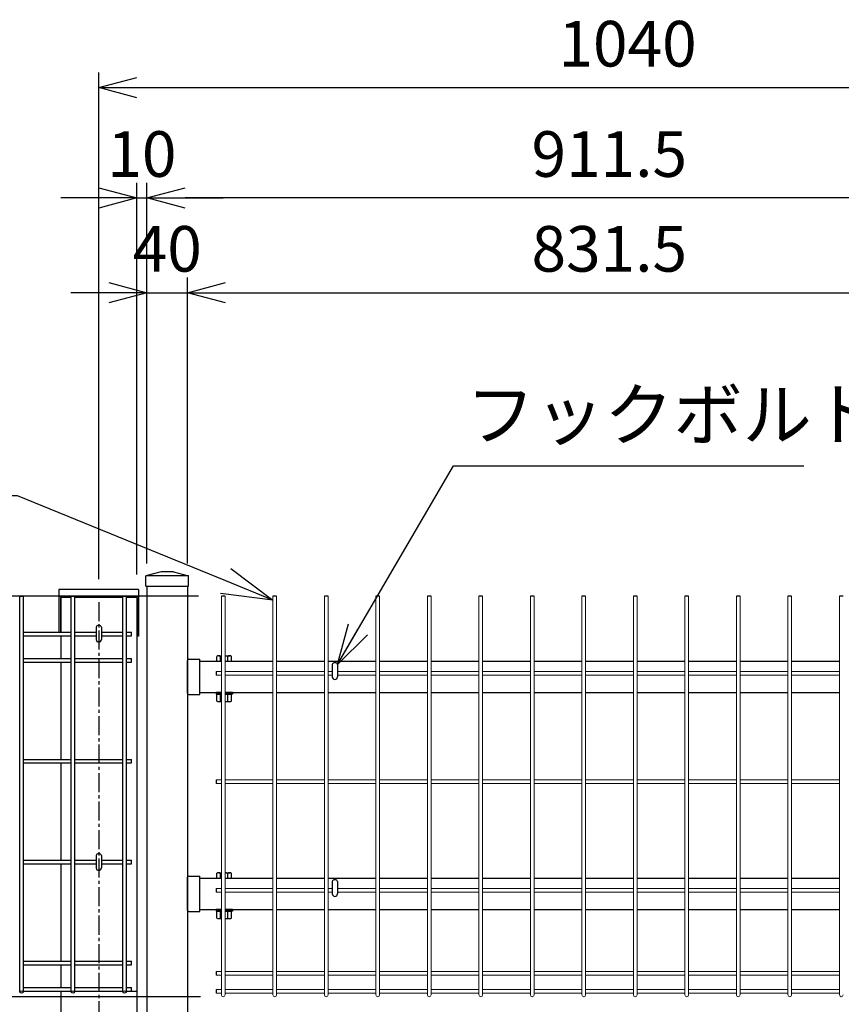
# Model space of a CAD drawing. Extents: x -39427 to -26827, y -106440 to -97530.
# Drawn here: x -38170 to -37361, y -100875 to -99904 of the extents above; entities that cross this region are included whole.
import ezdxf
from ezdxf import colors
from ezdxf.entities.mleader import LeaderData, LeaderLine
from ezdxf.math import Vec2, Vec3

# ---------------------------------------------------------------- set-up
doc = ezdxf.new("R2010")
doc.units = 0
doc.header["$LTSCALE"] = 50
doc.header["$PDMODE"] = 35
doc.linetypes.add('CENTER2', pattern=[1.125, 0.75, -0.125, 0.125, -0.125])
doc.layers.get('0').update_dxf_attribs({"linetype": 'CONTINUOUS'})
doc.layers.get('DEFPOINTS').update_dxf_attribs({"linetype": 'CONTINUOUS'})
for name, color, linetype in [('LAYER04', 7, 'CONTINUOUS'), ('LAYER12', 7, 'CONTINUOUS'), ('実線', 7, 'CONTINUOUS')]:
    doc.layers.add(name, color=color, linetype=linetype)
doc.styles.add('Romans', font='romans.shx', dxfattribs={"width": 0.85, "bigfont": 'extfont.shx'})
doc.styles.get("Standard").update_dxf_attribs({"font": 'romans.shx', "bigfont": 'bigfont.shx'})
doc.dimstyles.new('20', dxfattribs={"dimscale": 20, "dimtxt": 3, "dimasz": 2, "dimexe": 0.5, "dimexo": 0.5, "dimgap": 0.5, "dimtad": 1, "dimdec": 1, "dimdsep": 46, "dimtxsty": 'STANDARD', "dimblk": 'OPEN30', "dimcen": 0, "dimclrd": 2, "dimclre": 1, "dimclrt": 3, "dimadec": 1, "dimazin": 2, "dimtfac": 1, "dimtdec": 1, "dimtix": 1, "dimtmove": 2, "dimatfit": 3, "dimldrblk": 'OPEN30', "dimfxl": 1, "dimtolj": 1, "dimtzin": 0, "dimarcsym": 0})
doc.dimstyles.new('ISO15', dxfattribs={"dimscale": 15, "dimtxt": 3, "dimasz": 2.5, "dimexe": 1, "dimexo": 1.5, "dimgap": 1, "dimtad": 1, "dimdec": 1, "dimdsep": 46, "dimtxsty": 'Romans', "dimblk": 'OPEN30', "dimcen": 0, "dimclrd": 2, "dimclre": 1, "dimclrt": 3, "dimadec": 0, "dimazin": 2, "dimtfac": 1, "dimtdec": 1, "dimtix": 1, "dimtmove": 2, "dimatfit": 3, "dimldrblk": 'OPEN30', "dimfxl": 1, "dimarcsym": 0})

# ---------------------------------------------------------------- blocks, each defined once
blk = doc.blocks.new('_Open30')
at = {"color": 0, "linetype": 'ByBlock', "lineweight": -2}
for p, q in [((-1, 0.268), (0, 0)), ((0, 0), (-1, -0.268)), ((0, 0), (-1, 0))]:
    blk.add_line(p, q, dxfattribs=at)
blk = doc.blocks.new('*D5')
at = {"color": 2, "lineweight": -2, "ltscale": 0.5, "transparency": 16777216}
for p, q in [((-38571.72, -100830.32), (-38571.72, -100792.82)), ((-38571.72, -100897.82), (-38571.72, -100867.82)), ((-38571.72, -100935.32), (-38571.72, -100972.82))]:
    blk.add_line(p, q, dxfattribs=at)
at = {"color": 1, "lineweight": -2, "ltscale": 0.5, "transparency": 16777216}
for p, q in [((-37992.26, -100867.82), (-38586.72, -100867.82)), ((-37992.26, -100897.82), (-38586.72, -100897.82))]:
    blk.add_line(p, q, dxfattribs=at)
at = {"layer": 'DEFPOINTS', "color": 0, "ltscale": 0.5, "transparency": 16777216}
for p in [(-38571.72, -100867.82), (-37969.76, -100867.82), (-37969.76, -100897.82)]:
    blk.add_point(p, dxfattribs=at)
at = {"color": 2, "lineweight": -2, "ltscale": 0.5, "transparency": 16777216, "xscale": 37.5, "yscale": 37.5, "zscale": 37.5}
for p, rotation in [((-38571.72, -100867.82), 270), ((-38571.72, -100897.82), 90)]:
    blk.add_blockref('_Open30', p, dxfattribs=dict(at, rotation=rotation))
at = {"color": 3, "ltscale": 0.5, "transparency": 16777216, "insert": (-38609.22, -100882.82), "char_height": 45, "attachment_point": 5, "rotation": 90, "style": 'Romans'}
blk.add_mtext('30', dxfattribs=at)
blk = doc.blocks.new('*D6')
at = {"color": 1, "lineweight": -2, "ltscale": 0.5, "transparency": 16777216}
for p, q in [((-37994.06, -100472.82), (-38586.72, -100472.82)), ((-37992.26, -100867.82), (-38586.72, -100867.82))]:
    blk.add_line(p, q, dxfattribs=at)
at = {"color": 2, "lineweight": -2, "ltscale": 0.5, "transparency": 16777216}
blk.add_line((-38571.72, -100830.32), (-38571.72, -100510.32), dxfattribs=at)
at = {"layer": 'DEFPOINTS', "color": 0, "ltscale": 0.5, "transparency": 16777216}
for p in [(-38571.72, -100472.82), (-37971.56, -100472.82), (-37969.76, -100867.82)]:
    blk.add_point(p, dxfattribs=at)
at = {"color": 2, "lineweight": -2, "ltscale": 0.5, "transparency": 16777216, "xscale": 37.5, "yscale": 37.5, "zscale": 37.5}
for p, rotation in [((-38571.72, -100472.82), 90), ((-38571.72, -100867.82), 270)]:
    blk.add_blockref('_Open30', p, dxfattribs=dict(at, rotation=rotation))
at = {"color": 3, "ltscale": 0.5, "transparency": 16777216, "insert": (-38609.22, -100670.32), "char_height": 45, "attachment_point": 5, "rotation": 90, "style": 'Romans'}
blk.add_mtext('395', dxfattribs=at)
blk = doc.blocks.new('*D7')
at = {"color": 1, "lineweight": -2, "ltscale": 0.5, "transparency": 16777216}
for p, q in [((-37994.06, -100472.82), (-38832.96, -100472.82)), ((-38364.98, -102897.82), (-38832.96, -102897.82))]:
    blk.add_line(p, q, dxfattribs=at)
at = {"color": 2, "lineweight": -2, "ltscale": 0.5, "transparency": 16777216}
blk.add_line((-38817.96, -102860.32), (-38817.96, -100510.32), dxfattribs=at)
at = {"layer": 'DEFPOINTS', "color": 0, "ltscale": 0.5, "transparency": 16777216}
for p in [(-38817.96, -100472.82), (-37971.56, -100472.82), (-38342.48, -102897.82)]:
    blk.add_point(p, dxfattribs=at)
at = {"color": 2, "lineweight": -2, "ltscale": 0.5, "transparency": 16777216, "xscale": 37.5, "yscale": 37.5, "zscale": 37.5}
for p, rotation in [((-38817.96, -100472.82), 90), ((-38817.96, -102897.82), 270)]:
    blk.add_blockref('_Open30', p, dxfattribs=dict(at, rotation=rotation))
at = {"color": 3, "ltscale": 0.5, "transparency": 16777216, "insert": (-38855.46, -101685.32), "char_height": 45, "attachment_point": 5, "rotation": 90, "style": 'Romans'}
blk.add_mtext('2425', dxfattribs=at)
blk = doc.blocks.new('*D8')
at = {"color": 1, "lineweight": -2, "ltscale": 0.5, "transparency": 16777216}
for p, q in [((-37994.06, -100472.82), (-38717.91, -100472.82)), ((-37992.17, -102867.82), (-38717.91, -102867.82))]:
    blk.add_line(p, q, dxfattribs=at)
at = {"color": 2, "lineweight": -2, "ltscale": 0.5, "transparency": 16777216}
blk.add_line((-38702.91, -100510.32), (-38702.91, -102830.32), dxfattribs=at)
at = {"layer": 'DEFPOINTS', "color": 0, "ltscale": 0.5, "transparency": 16777216}
for p in [(-37971.56, -100472.82), (-38702.91, -102867.82), (-37969.67, -102867.82)]:
    blk.add_point(p, dxfattribs=at)
at = {"color": 2, "lineweight": -2, "ltscale": 0.5, "transparency": 16777216, "xscale": 37.5, "yscale": 37.5, "zscale": 37.5}
for p, rotation in [((-38702.91, -100472.82), 90), ((-38702.91, -102867.82), 270)]:
    blk.add_blockref('_Open30', p, dxfattribs=dict(at, rotation=rotation))
at = {"color": 3, "ltscale": 0.5, "transparency": 16777216, "insert": (-38740.41, -101670.32), "char_height": 45, "attachment_point": 5, "rotation": 90, "style": 'Romans'}
blk.add_mtext('2395', dxfattribs=at)
blk = doc.blocks.new('*D26')
at = {"color": 1, "lineweight": -2, "ltscale": 0.5, "transparency": 16777216}
for p, q in [((-38044.98, -100440.37), (-38044.98, -100064.98)), ((-37133.48, -100440.37), (-37133.48, -100064.98))]:
    blk.add_line(p, q, dxfattribs=at)
at = {"color": 2, "lineweight": -2, "ltscale": 0.5, "transparency": 16777216}
blk.add_line((-37170.98, -100079.98), (-38007.48, -100079.98), dxfattribs=at)
at = {"layer": 'DEFPOINTS', "color": 0, "ltscale": 0.5, "transparency": 16777216}
for p in [(-38044.98, -100079.98), (-38044.98, -100462.87), (-37133.48, -100462.87)]:
    blk.add_point(p, dxfattribs=at)
at = {"color": 2, "lineweight": -2, "ltscale": 0.5, "transparency": 16777216, "xscale": 37.5, "yscale": 37.5, "zscale": 37.5, "rotation": 180}
blk.add_blockref('_Open30', (-38044.98, -100079.98), dxfattribs=at)
at = {"color": 2, "lineweight": -2, "ltscale": 0.5, "transparency": 16777216, "xscale": 37.5, "yscale": 37.5, "zscale": 37.5}
blk.add_blockref('_Open30', (-37133.48, -100079.98), dxfattribs=at)
at = {"color": 3, "ltscale": 0.5, "transparency": 16777216, "insert": (-37589.23, -100042.48), "char_height": 45, "attachment_point": 5, "style": 'Romans'}
blk.add_mtext('911.5', dxfattribs=at)
blk = doc.blocks.new('*D29')
at = {"color": 1, "lineweight": -2, "ltscale": 0.5, "transparency": 16777216}
for p, q in [((-38092.48, -100456.01), (-38092.48, -99956.17)), ((-37049.98, -100456.01), (-37049.98, -99956.17))]:
    blk.add_line(p, q, dxfattribs=at)
at = {"color": 2, "lineweight": -2, "ltscale": 0.5, "transparency": 16777216}
blk.add_line((-38054.98, -99971.17), (-37087.48, -99971.17), dxfattribs=at)
at = {"layer": 'DEFPOINTS', "color": 0, "ltscale": 0.5, "transparency": 16777216}
for p in [(-37049.98, -99971.17), (-38092.48, -100478.51), (-37049.98, -100478.51)]:
    blk.add_point(p, dxfattribs=at)
at = {"color": 2, "lineweight": -2, "ltscale": 0.5, "transparency": 16777216, "xscale": 37.5, "yscale": 37.5, "zscale": 37.5, "rotation": 180}
blk.add_blockref('_Open30', (-38092.48, -99971.17), dxfattribs=at)
at = {"color": 2, "lineweight": -2, "ltscale": 0.5, "transparency": 16777216, "xscale": 37.5, "yscale": 37.5, "zscale": 37.5}
blk.add_blockref('_Open30', (-37049.98, -99971.17), dxfattribs=at)
at = {"color": 3, "ltscale": 0.5, "transparency": 16777216, "insert": (-37571.23, -99933.67), "char_height": 45, "attachment_point": 5, "style": 'Romans'}
blk.add_mtext('1040', dxfattribs=at)
blk = doc.blocks.new('*D30')
at = {"color": 1, "lineweight": -2, "ltscale": 0.5, "transparency": 16777216}
for p, q in [((-38054.98, -100451.41), (-38054.98, -100064.98)), ((-38044.98, -100440.37), (-38044.98, -100064.98))]:
    blk.add_line(p, q, dxfattribs=at)
at = {"color": 2, "lineweight": -2, "ltscale": 0.5, "transparency": 16777216}
for p, q in [((-38092.48, -100079.98), (-38129.98, -100079.98)), ((-38054.98, -100079.98), (-38044.98, -100079.98)), ((-38007.48, -100079.98), (-37969.98, -100079.98))]:
    blk.add_line(p, q, dxfattribs=at)
at = {"layer": 'DEFPOINTS', "color": 0, "ltscale": 0.5, "transparency": 16777216}
for p in [(-38044.98, -100079.98), (-38044.98, -100462.87), (-38054.98, -100473.91)]:
    blk.add_point(p, dxfattribs=at)
at = {"color": 2, "lineweight": -2, "ltscale": 0.5, "transparency": 16777216, "xscale": 37.5, "yscale": 37.5, "zscale": 37.5}
blk.add_blockref('_Open30', (-38054.98, -100079.98), dxfattribs=at)
at = {"color": 2, "lineweight": -2, "ltscale": 0.5, "transparency": 16777216, "xscale": 37.5, "yscale": 37.5, "zscale": 37.5, "rotation": 180}
blk.add_blockref('_Open30', (-38044.98, -100079.98), dxfattribs=at)
at = {"color": 3, "ltscale": 0.5, "transparency": 16777216, "insert": (-38049.98, -100042.48), "char_height": 45, "attachment_point": 5, "style": 'Romans'}
blk.add_mtext('10', dxfattribs=at)
blk = doc.blocks.new('*D113')
at = {"color": 1, "lineweight": -2, "ltscale": 0.5, "transparency": 16777216}
for p, q in [((-38044.98, -100440.37), (-38044.98, -100158.48)), ((-38004.98, -100440.37), (-38004.98, -100158.48))]:
    blk.add_line(p, q, dxfattribs=at)
at = {"color": 2, "lineweight": -2, "ltscale": 0.5, "transparency": 16777216}
for p, q in [((-38082.48, -100173.48), (-38119.98, -100173.48)), ((-38044.98, -100173.48), (-38004.98, -100173.48)), ((-37967.48, -100173.48), (-37929.98, -100173.48))]:
    blk.add_line(p, q, dxfattribs=at)
at = {"layer": 'DEFPOINTS', "color": 0, "ltscale": 0.5, "transparency": 16777216}
for p in [(-38004.98, -100173.48), (-38044.98, -100462.87), (-38004.98, -100462.87)]:
    blk.add_point(p, dxfattribs=at)
at = {"color": 2, "lineweight": -2, "ltscale": 0.5, "transparency": 16777216, "xscale": 37.5, "yscale": 37.5, "zscale": 37.5}
blk.add_blockref('_Open30', (-38044.98, -100173.48), dxfattribs=at)
at = {"color": 2, "lineweight": -2, "ltscale": 0.5, "transparency": 16777216, "xscale": 37.5, "yscale": 37.5, "zscale": 37.5, "rotation": 180}
blk.add_blockref('_Open30', (-38004.98, -100173.48), dxfattribs=at)
at = {"color": 3, "ltscale": 0.5, "transparency": 16777216, "insert": (-38024.98, -100135.98), "char_height": 45, "attachment_point": 5, "style": 'Romans'}
blk.add_mtext('40', dxfattribs=at)
blk = doc.blocks.new('*D114')
at = {"color": 1, "lineweight": -2, "ltscale": 0.5, "transparency": 16777216}
for p, q in [((-38004.98, -100440.37), (-38004.98, -100158.48)), ((-37173.48, -100440.37), (-37173.48, -100158.48))]:
    blk.add_line(p, q, dxfattribs=at)
at = {"color": 2, "lineweight": -2, "ltscale": 0.5, "transparency": 16777216}
blk.add_line((-37967.48, -100173.48), (-37210.98, -100173.48), dxfattribs=at)
at = {"layer": 'DEFPOINTS', "color": 0, "ltscale": 0.5, "transparency": 16777216}
for p in [(-37173.48, -100173.48), (-38004.98, -100462.87), (-37173.48, -100462.87)]:
    blk.add_point(p, dxfattribs=at)
at = {"color": 2, "lineweight": -2, "ltscale": 0.5, "transparency": 16777216, "xscale": 37.5, "yscale": 37.5, "zscale": 37.5, "rotation": 180}
blk.add_blockref('_Open30', (-38004.98, -100173.48), dxfattribs=at)
at = {"color": 2, "lineweight": -2, "ltscale": 0.5, "transparency": 16777216, "xscale": 37.5, "yscale": 37.5, "zscale": 37.5}
blk.add_blockref('_Open30', (-37173.48, -100173.48), dxfattribs=at)
at = {"color": 3, "ltscale": 0.5, "transparency": 16777216, "insert": (-37589.23, -100135.98), "char_height": 45, "attachment_point": 5, "style": 'Romans'}
blk.add_mtext('831.5', dxfattribs=at)

msp = doc.modelspace()

# ---------------------------------------------------------------- linework, layer by layer
at = {"ltscale": 0.5}
for p, q in [((-38131.78, -100466.18), (-38131.78, -100508.13)), ((-38053.18, -100466.18), (-38131.78, -100466.18)), ((-38053.18, -100466.18), (-38053.18, -100512.36)), ((-38119.49, -100473.11), (-38131.78, -100473.11)), ((-38130.18, -100473.91), (-38130.18, -100508.13)), ((-38119.66, -100473.91), (-38130.18, -100473.91)), ((-38129.98, -100473.91), (-38129.98, -100508.13)), ((-38068.72, -100473.11), (-38116.23, -100473.11)), ((-38068.89, -100473.91), (-38116.06, -100473.91)), ((-38053.18, -100473.11), (-38065.46, -100473.11)), ((-38054.78, -100473.91), (-38065.29, -100473.91)), ((-38054.98, -100473.91), (-38054.98, -101564.82)), ((-38054.78, -100473.91), (-38054.78, -100511.56)), ((-38095.08, -100503.27), (-38095.08, -100515.55)), ((-38089.88, -100503.27), (-38089.88, -100515.55)), ((-38129.98, -100511.73), (-38129.98, -100534.11)), ((-38054.78, -100511.56), (-38054.98, -100511.56)), ((-38053.18, -100512.36), (-38054.98, -100512.36)), ((-38129.98, -100537.71), (-38129.98, -100633.7)), ((-37992.98, -100536.82), (-37971.56, -100536.82)), ((-37967.96, -100536.82), (-37920.79, -100536.82)), ((-37917.19, -100536.82), (-37870.02, -100536.82)), ((-37866.42, -100536.82), (-37819.25, -100536.82)), ((-37862.34, -100540.04), (-37862.34, -100552.32)), ((-37857.14, -100540.04), (-37857.14, -100552.32)), ((-37815.65, -100536.82), (-37768.48, -100536.82)), ((-37764.88, -100536.82), (-37717.71, -100536.82)), ((-37714.11, -100536.82), (-37666.94, -100536.82)), ((-37663.34, -100536.82), (-37616.18, -100536.82)), ((-37612.58, -100536.82), (-37565.41, -100536.82)), ((-37561.81, -100536.82), (-37514.64, -100536.82)), ((-37511.04, -100536.82), (-37463.87, -100536.82)), ((-37460.27, -100536.82), (-37413.1, -100536.82)), ((-37409.5, -100536.82), (-37362.33, -100536.82)), ((-37992.98, -100567.82), (-37971.56, -100567.82)), ((-37967.96, -100567.82), (-37920.79, -100567.82)), ((-37917.19, -100567.82), (-37870.02, -100567.82)), ((-37866.42, -100567.82), (-37819.25, -100567.82)), ((-37815.65, -100567.82), (-37768.48, -100567.82)), ((-37764.88, -100567.82), (-37717.71, -100567.82)), ((-37714.11, -100567.82), (-37666.94, -100567.82)), ((-37663.34, -100567.82), (-37616.18, -100567.82)), ((-37612.58, -100567.82), (-37565.41, -100567.82)), ((-37561.81, -100567.82), (-37514.64, -100567.82)), ((-37511.04, -100567.82), (-37463.87, -100567.82)), ((-37460.27, -100567.82), (-37413.1, -100567.82)), ((-37409.5, -100567.82), (-37362.33, -100567.82)), ((-38129.98, -100637.3), (-38129.98, -100733.29)), ((-38095.08, -100728.4), (-38095.08, -100740.68)), ((-38089.88, -100728.4), (-38089.88, -100740.68)), ((-38129.98, -100736.89), (-38129.98, -100832.89)), ((-37992.98, -100750.82), (-37971.56, -100750.82)), ((-37967.96, -100750.82), (-37920.79, -100750.82)), ((-37917.19, -100750.82), (-37870.02, -100750.82)), ((-37866.42, -100750.82), (-37819.25, -100750.82)), ((-37862.34, -100754.04), (-37862.34, -100766.32)), ((-37857.14, -100754.04), (-37857.14, -100766.32)), ((-37815.65, -100750.82), (-37768.48, -100750.82)), ((-37764.88, -100750.82), (-37717.71, -100750.82)), ((-37714.11, -100750.82), (-37666.94, -100750.82)), ((-37663.34, -100750.82), (-37616.18, -100750.82)), ((-37612.58, -100750.82), (-37565.41, -100750.82)), ((-37561.81, -100750.82), (-37514.64, -100750.82)), ((-37511.04, -100750.82), (-37463.87, -100750.82)), ((-37460.27, -100750.82), (-37413.1, -100750.82)), ((-37409.5, -100750.82), (-37362.33, -100750.82)), ((-37992.98, -100781.82), (-37971.56, -100781.82)), ((-37967.96, -100781.82), (-37920.79, -100781.82)), ((-37917.19, -100781.82), (-37870.02, -100781.82)), ((-37866.42, -100781.82), (-37819.25, -100781.82)), ((-37815.65, -100781.82), (-37768.48, -100781.82)), ((-37764.88, -100781.82), (-37717.71, -100781.82)), ((-37714.11, -100781.82), (-37666.94, -100781.82)), ((-37663.34, -100781.82), (-37616.18, -100781.82)), ((-37612.58, -100781.82), (-37565.41, -100781.82)), ((-37561.81, -100781.82), (-37514.64, -100781.82)), ((-37511.04, -100781.82), (-37463.87, -100781.82)), ((-37460.27, -100781.82), (-37413.1, -100781.82)), ((-37409.5, -100781.82), (-37362.33, -100781.82)), ((-38129.98, -100836.49), (-38129.98, -100858.87)), ((-38129.98, -100862.47), (-38129.98, -100886.42)), ((-38119.5, -100862.82), (-38129.98, -100862.82)), ((-38068.73, -100862.82), (-38116.23, -100862.82)), ((-38054.98, -100862.82), (-38065.46, -100862.82))]:
    msp.add_line(p, q, dxfattribs=at)
at = {"color": 4, "ltscale": 0.5}
for p, q in [((-38170.43, -100863.2), (-38170.43, -100473.49)), ((-38166.83, -100863.2), (-38166.83, -100473.49)), ((-38119.66, -100863.2), (-38119.66, -100473.49)), ((-38116.06, -100863.2), (-38116.06, -100473.49)), ((-38068.89, -100863.2), (-38068.89, -100473.49)), ((-38065.29, -100863.2), (-38065.29, -100473.49)), ((-37967.96, -100472.82), (-37971.56, -100472.82)), ((-37917.19, -100472.82), (-37920.79, -100472.82)), ((-37866.42, -100472.82), (-37870.02, -100472.82)), ((-37815.65, -100472.82), (-37819.25, -100472.82)), ((-37764.88, -100472.82), (-37768.48, -100472.82)), ((-37714.11, -100472.82), (-37717.71, -100472.82)), ((-37663.34, -100472.82), (-37666.94, -100472.82)), ((-37612.58, -100472.82), (-37616.18, -100472.82)), ((-37561.81, -100472.82), (-37565.41, -100472.82)), ((-37511.04, -100472.82), (-37514.64, -100472.82)), ((-37460.27, -100472.82), (-37463.87, -100472.82)), ((-37409.5, -100472.82), (-37413.1, -100472.82)), ((-37358.73, -100472.82), (-37362.33, -100472.82)), ((-38166.83, -100508.13), (-38119.66, -100508.13)), ((-38166.83, -100511.73), (-38119.66, -100511.73)), ((-38116.06, -100508.13), (-38095.08, -100508.13)), ((-38116.06, -100511.73), (-38095.08, -100511.73)), ((-38089.88, -100508.13), (-38068.89, -100508.13)), ((-38089.88, -100511.73), (-38068.89, -100511.73)), ((-38065.29, -100508.13), (-38060.08, -100508.13)), ((-38065.29, -100511.73), (-38060.08, -100511.73)), ((-38060.08, -100511.73), (-38060.08, -100508.13)), ((-38166.83, -100534.11), (-38119.66, -100534.11)), ((-38116.06, -100534.11), (-38068.89, -100534.11)), ((-38065.29, -100534.11), (-38060.08, -100534.11)), ((-38060.08, -100537.71), (-38060.08, -100534.11)), ((-38166.83, -100537.71), (-38119.66, -100537.71)), ((-38116.06, -100537.71), (-38068.89, -100537.71)), ((-38065.29, -100537.71), (-38060.08, -100537.71)), ((-37976.76, -100547.02), (-37976.76, -100550.62)), ((-38166.83, -100633.7), (-38119.66, -100633.7)), ((-38116.06, -100633.7), (-38068.89, -100633.7)), ((-38065.29, -100633.7), (-38060.08, -100633.7)), ((-38060.08, -100637.3), (-38060.08, -100633.7)), ((-38166.83, -100637.3), (-38119.66, -100637.3)), ((-38116.06, -100637.3), (-38068.89, -100637.3)), ((-38065.29, -100637.3), (-38060.08, -100637.3)), ((-37976.76, -100654.02), (-37976.76, -100657.62)), ((-38166.83, -100733.29), (-38119.66, -100733.29)), ((-38166.83, -100736.89), (-38119.66, -100736.89)), ((-38116.06, -100733.29), (-38095.08, -100733.29)), ((-38116.06, -100736.89), (-38095.08, -100736.89)), ((-38089.88, -100733.29), (-38068.89, -100733.29)), ((-38089.88, -100736.89), (-38068.89, -100736.89)), ((-38065.29, -100733.29), (-38060.08, -100733.29)), ((-38065.29, -100736.89), (-38060.08, -100736.89)), ((-38060.08, -100736.89), (-38060.08, -100733.29)), ((-37976.76, -100761.02), (-37976.76, -100764.62)), ((-38166.83, -100832.89), (-38119.66, -100832.89)), ((-38166.83, -100836.49), (-38119.66, -100836.49)), ((-38116.06, -100832.89), (-38068.89, -100832.89)), ((-38116.06, -100836.49), (-38068.89, -100836.49)), ((-38065.29, -100832.89), (-38060.08, -100832.89)), ((-38065.29, -100836.49), (-38060.08, -100836.49)), ((-38060.08, -100836.49), (-38060.08, -100832.89)), ((-37976.76, -100842.99), (-37976.76, -100846.59)), ((-38166.83, -100858.87), (-38119.66, -100858.87)), ((-38166.83, -100862.47), (-38119.66, -100862.47)), ((-38116.06, -100858.87), (-38068.89, -100858.87)), ((-38116.06, -100862.47), (-38068.89, -100862.47)), ((-38065.29, -100858.87), (-38060.08, -100858.87)), ((-38065.29, -100862.47), (-38060.08, -100862.47)), ((-38060.08, -100862.47), (-38060.08, -100858.87)), ((-37976.76, -100860.62), (-37976.76, -100864.22))]:
    msp.add_line(p, q, dxfattribs=at)
at = {"color": 4, "lineweight": 15, "ltscale": 0.5}
for p, q in [((-37971.56, -100472.82), (-37971.56, -100866.02)), ((-37967.96, -100472.82), (-37967.96, -100866.02)), ((-37920.79, -100472.82), (-37920.79, -100866.02)), ((-37917.19, -100472.82), (-37917.19, -100866.02)), ((-37870.02, -100472.82), (-37870.02, -100866.02)), ((-37866.42, -100472.82), (-37866.42, -100866.02)), ((-37819.25, -100472.82), (-37819.25, -100866.02)), ((-37815.65, -100472.82), (-37815.65, -100866.02)), ((-37768.48, -100472.82), (-37768.48, -100866.02)), ((-37764.88, -100472.82), (-37764.88, -100866.02)), ((-37717.71, -100472.82), (-37717.71, -100866.02)), ((-37714.11, -100472.82), (-37714.11, -100866.02)), ((-37666.94, -100472.82), (-37666.94, -100866.02)), ((-37663.34, -100472.82), (-37663.34, -100866.02)), ((-37616.18, -100472.82), (-37616.18, -100866.02)), ((-37612.58, -100472.82), (-37612.58, -100866.02)), ((-37565.41, -100472.82), (-37565.41, -100866.02)), ((-37561.81, -100472.82), (-37561.81, -100866.02)), ((-37514.64, -100472.82), (-37514.64, -100866.02)), ((-37511.04, -100472.82), (-37511.04, -100866.02)), ((-37463.87, -100472.82), (-37463.87, -100866.02)), ((-37460.27, -100472.82), (-37460.27, -100866.02)), ((-37413.1, -100472.82), (-37413.1, -100866.02)), ((-37409.5, -100472.82), (-37409.5, -100866.02)), ((-37362.33, -100472.82), (-37362.33, -100866.02)), ((-37971.56, -100547.02), (-37976.76, -100547.02)), ((-37971.56, -100550.62), (-37976.76, -100550.62)), ((-37920.79, -100547.02), (-37967.96, -100547.02)), ((-37920.79, -100550.62), (-37967.96, -100550.62)), ((-37870.02, -100547.02), (-37917.19, -100547.02)), ((-37870.02, -100550.62), (-37917.19, -100550.62)), ((-37862.34, -100547.02), (-37866.42, -100547.02)), ((-37862.34, -100550.62), (-37866.42, -100550.62)), ((-37819.25, -100547.02), (-37857.14, -100547.02)), ((-37819.25, -100550.62), (-37857.14, -100550.62)), ((-37768.48, -100547.02), (-37815.65, -100547.02)), ((-37768.48, -100550.62), (-37815.65, -100550.62)), ((-37717.71, -100547.02), (-37764.88, -100547.02)), ((-37717.71, -100550.62), (-37764.88, -100550.62)), ((-37666.94, -100547.02), (-37714.11, -100547.02)), ((-37666.94, -100550.62), (-37714.11, -100550.62)), ((-37616.18, -100547.02), (-37663.34, -100547.02)), ((-37616.18, -100550.62), (-37663.34, -100550.62)), ((-37565.41, -100547.02), (-37612.58, -100547.02)), ((-37565.41, -100550.62), (-37612.58, -100550.62)), ((-37514.64, -100547.02), (-37561.81, -100547.02)), ((-37514.64, -100550.62), (-37561.81, -100550.62)), ((-37463.87, -100547.02), (-37511.04, -100547.02)), ((-37463.87, -100550.62), (-37511.04, -100550.62)), ((-37413.1, -100547.02), (-37460.27, -100547.02)), ((-37413.1, -100550.62), (-37460.27, -100550.62)), ((-37362.33, -100547.02), (-37409.5, -100547.02)), ((-37362.33, -100550.62), (-37409.5, -100550.62)), ((-37971.56, -100654.02), (-37976.76, -100654.02)), ((-37971.56, -100657.62), (-37976.76, -100657.62)), ((-37920.79, -100654.02), (-37967.96, -100654.02)), ((-37920.79, -100657.62), (-37967.96, -100657.62)), ((-37870.02, -100654.02), (-37917.19, -100654.02)), ((-37870.02, -100657.62), (-37917.19, -100657.62)), ((-37819.25, -100654.02), (-37866.42, -100654.02)), ((-37819.25, -100657.62), (-37866.42, -100657.62)), ((-37768.48, -100654.02), (-37815.65, -100654.02)), ((-37768.48, -100657.62), (-37815.65, -100657.62)), ((-37717.71, -100654.02), (-37764.88, -100654.02)), ((-37717.71, -100657.62), (-37764.88, -100657.62)), ((-37666.94, -100654.02), (-37714.11, -100654.02)), ((-37666.94, -100657.62), (-37714.11, -100657.62)), ((-37616.18, -100654.02), (-37663.34, -100654.02)), ((-37616.18, -100657.62), (-37663.34, -100657.62)), ((-37565.41, -100654.02), (-37612.58, -100654.02)), ((-37565.41, -100657.62), (-37612.58, -100657.62)), ((-37514.64, -100654.02), (-37561.81, -100654.02)), ((-37514.64, -100657.62), (-37561.81, -100657.62)), ((-37463.87, -100654.02), (-37511.04, -100654.02)), ((-37463.87, -100657.62), (-37511.04, -100657.62)), ((-37413.1, -100654.02), (-37460.27, -100654.02)), ((-37413.1, -100657.62), (-37460.27, -100657.62)), ((-37362.33, -100654.02), (-37409.5, -100654.02)), ((-37362.33, -100657.62), (-37409.5, -100657.62)), ((-37971.56, -100761.02), (-37976.76, -100761.02)), ((-37971.56, -100764.62), (-37976.76, -100764.62)), ((-37920.79, -100761.02), (-37967.96, -100761.02)), ((-37920.79, -100764.62), (-37967.96, -100764.62)), ((-37870.02, -100761.02), (-37917.19, -100761.02)), ((-37870.02, -100764.62), (-37917.19, -100764.62)), ((-37862.34, -100761.02), (-37866.42, -100761.02)), ((-37862.34, -100764.62), (-37866.42, -100764.62)), ((-37819.25, -100761.02), (-37857.14, -100761.02)), ((-37819.25, -100764.62), (-37857.14, -100764.62)), ((-37768.48, -100761.02), (-37815.65, -100761.02)), ((-37768.48, -100764.62), (-37815.65, -100764.62)), ((-37717.71, -100761.02), (-37764.88, -100761.02)), ((-37717.71, -100764.62), (-37764.88, -100764.62)), ((-37666.94, -100761.02), (-37714.11, -100761.02)), ((-37666.94, -100764.62), (-37714.11, -100764.62)), ((-37616.18, -100761.02), (-37663.34, -100761.02)), ((-37616.18, -100764.62), (-37663.34, -100764.62)), ((-37565.41, -100761.02), (-37612.58, -100761.02)), ((-37565.41, -100764.62), (-37612.58, -100764.62)), ((-37514.64, -100761.02), (-37561.81, -100761.02)), ((-37514.64, -100764.62), (-37561.81, -100764.62)), ((-37463.87, -100761.02), (-37511.04, -100761.02)), ((-37463.87, -100764.62), (-37511.04, -100764.62)), ((-37413.1, -100761.02), (-37460.27, -100761.02)), ((-37413.1, -100764.62), (-37460.27, -100764.62)), ((-37362.33, -100761.02), (-37409.5, -100761.02)), ((-37362.33, -100764.62), (-37409.5, -100764.62)), ((-37971.56, -100842.99), (-37976.76, -100842.99)), ((-37971.56, -100846.59), (-37976.76, -100846.59)), ((-37920.79, -100842.99), (-37967.96, -100842.99)), ((-37920.79, -100846.59), (-37967.96, -100846.59)), ((-37870.02, -100842.99), (-37917.19, -100842.99)), ((-37870.02, -100846.59), (-37917.19, -100846.59)), ((-37819.25, -100842.99), (-37866.42, -100842.99)), ((-37819.25, -100846.59), (-37866.42, -100846.59)), ((-37768.48, -100842.99), (-37815.65, -100842.99)), ((-37768.48, -100846.59), (-37815.65, -100846.59)), ((-37717.71, -100842.99), (-37764.88, -100842.99)), ((-37717.71, -100846.59), (-37764.88, -100846.59)), ((-37666.94, -100842.99), (-37714.11, -100842.99)), ((-37666.94, -100846.59), (-37714.11, -100846.59)), ((-37616.18, -100842.99), (-37663.34, -100842.99)), ((-37616.18, -100846.59), (-37663.34, -100846.59)), ((-37565.41, -100842.99), (-37612.58, -100842.99)), ((-37565.41, -100846.59), (-37612.58, -100846.59)), ((-37514.64, -100842.99), (-37561.81, -100842.99)), ((-37514.64, -100846.59), (-37561.81, -100846.59)), ((-37463.87, -100842.99), (-37511.04, -100842.99)), ((-37463.87, -100846.59), (-37511.04, -100846.59)), ((-37413.1, -100842.99), (-37460.27, -100842.99)), ((-37413.1, -100846.59), (-37460.27, -100846.59)), ((-37362.33, -100842.99), (-37409.5, -100842.99)), ((-37362.33, -100846.59), (-37409.5, -100846.59)), ((-37971.56, -100860.62), (-37976.76, -100860.62)), ((-37971.56, -100864.22), (-37976.76, -100864.22)), ((-37920.79, -100860.62), (-37967.96, -100860.62)), ((-37920.79, -100864.22), (-37967.96, -100864.22)), ((-37870.02, -100860.62), (-37917.19, -100860.62)), ((-37870.02, -100864.22), (-37917.19, -100864.22)), ((-37819.25, -100860.62), (-37866.42, -100860.62)), ((-37819.25, -100864.22), (-37866.42, -100864.22)), ((-37768.48, -100860.62), (-37815.65, -100860.62)), ((-37768.48, -100864.22), (-37815.65, -100864.22)), ((-37717.71, -100860.62), (-37764.88, -100860.62)), ((-37717.71, -100864.22), (-37764.88, -100864.22)), ((-37666.94, -100860.62), (-37714.11, -100860.62)), ((-37666.94, -100864.22), (-37714.11, -100864.22)), ((-37616.18, -100860.62), (-37663.34, -100860.62)), ((-37616.18, -100864.22), (-37663.34, -100864.22)), ((-37565.41, -100860.62), (-37612.58, -100860.62)), ((-37565.41, -100864.22), (-37612.58, -100864.22)), ((-37514.64, -100860.62), (-37561.81, -100860.62)), ((-37514.64, -100864.22), (-37561.81, -100864.22)), ((-37463.87, -100860.62), (-37511.04, -100860.62)), ((-37463.87, -100864.22), (-37511.04, -100864.22)), ((-37413.1, -100860.62), (-37460.27, -100860.62)), ((-37413.1, -100864.22), (-37460.27, -100864.22)), ((-37362.33, -100860.62), (-37409.5, -100860.62)), ((-37362.33, -100864.22), (-37409.5, -100864.22))]:
    msp.add_line(p, q, dxfattribs=at)
at = {"linetype": 'CENTER2', "ltscale": 0.5}
msp.add_line((-38092.48, -100478.51), (-38092.48, -103197.82), dxfattribs=at)
for p, q in [((-38004.98, -100568.57), (-38004.98, -100536.07)), ((-38003.78, -100534.87), (-37992.98, -100534.87)), ((-37992.98, -100569.77), (-37992.98, -100534.87)), ((-38003.78, -100569.77), (-37992.98, -100569.77)), ((-38004.98, -100782.57), (-38004.98, -100750.07)), ((-38003.78, -100748.87), (-37992.98, -100748.87)), ((-37992.98, -100783.77), (-37992.98, -100748.87)), ((-38003.78, -100783.77), (-37992.98, -100783.77))]:
    msp.add_line(p, q)
at = {"color": 0, "linetype": 'Continuous'}
for p, q in [((-37976.05, -100536.82), (-37976.05, -100532.13)), ((-37974.23, -100531.6), (-37971.56, -100531.6)), ((-37972.41, -100536.82), (-37972.41, -100532.13)), ((-37967.96, -100531.6), (-37963.32, -100531.6)), ((-37965.14, -100536.82), (-37965.14, -100532.13)), ((-37961.5, -100536.82), (-37961.5, -100532.13)), ((-37976.05, -100536.82), (-37971.56, -100536.82)), ((-37967.96, -100536.82), (-37961.5, -100536.82)), ((-37976.05, -100569.42), (-37971.56, -100569.42)), ((-37976.05, -100576.21), (-37976.05, -100569.42)), ((-37972.41, -100576.21), (-37972.41, -100569.42)), ((-37967.96, -100569.42), (-37961.5, -100569.42)), ((-37965.14, -100576.21), (-37965.14, -100569.42)), ((-37961.5, -100576.21), (-37961.5, -100569.42)), ((-37974.23, -100576.74), (-37971.56, -100576.74)), ((-37967.96, -100576.74), (-37963.32, -100576.74)), ((-37976.05, -100750.82), (-37976.05, -100746.13)), ((-37974.23, -100745.6), (-37971.56, -100745.6)), ((-37972.41, -100750.82), (-37972.41, -100746.13)), ((-37967.96, -100745.6), (-37963.32, -100745.6)), ((-37965.14, -100750.82), (-37965.14, -100746.13)), ((-37961.5, -100750.82), (-37961.5, -100746.13)), ((-37976.05, -100750.82), (-37971.56, -100750.82)), ((-37967.96, -100750.82), (-37961.5, -100750.82)), ((-37976.05, -100783.42), (-37971.56, -100783.42)), ((-37976.05, -100790.21), (-37976.05, -100783.42)), ((-37972.41, -100790.21), (-37972.41, -100783.42)), ((-37967.96, -100783.42), (-37961.5, -100783.42)), ((-37965.14, -100790.21), (-37965.14, -100783.42)), ((-37961.5, -100790.21), (-37961.5, -100783.42)), ((-37974.23, -100790.74), (-37971.56, -100790.74)), ((-37967.96, -100790.74), (-37963.32, -100790.74))]:
    msp.add_line(p, q, dxfattribs=at)
at = {"ltscale": 0.5}
for centre in [(-38092.48, -100515.55), (-37859.74, -100552.32), (-38092.48, -100740.68), (-37859.74, -100766.32)]:
    msp.add_arc(centre, 2.6, 180, 0, dxfattribs=at)
for centre, start, end in [((-38003.78, -100536.07), 90, 180), ((-38003.78, -100568.57), 180, 270), ((-38003.78, -100750.07), 90, 180), ((-38003.78, -100782.57), 180, 270)]:
    msp.add_arc(centre, 1.2, start, end)
at = {"color": 0, "linetype": 'Continuous'}
for centre, radius, start, end in [((-37974.23, -100534.95), 3.35, 57.13278, 122.86722), ((-37968.78, -100544.2), 12.6, 102.76508, 106.77865), ((-37968.78, -100544.2), 12.6, 73.22135, 86.28484), ((-37963.32, -100534.95), 3.35, 57.13278, 122.86722), ((-37974.23, -100573.39), 3.35, 237.13278, 302.86722), ((-37968.78, -100564.14), 12.6, 253.22135, 257.23492), ((-37968.78, -100564.14), 12.6, 273.71516, 286.77865), ((-37963.32, -100573.39), 3.35, 237.13278, 302.86722), ((-37974.23, -100748.95), 3.35, 57.13278, 122.86722), ((-37968.78, -100758.2), 12.6, 102.76508, 106.77865), ((-37968.78, -100758.2), 12.6, 73.22135, 86.28484), ((-37963.32, -100748.95), 3.35, 57.13278, 122.86722), ((-37974.23, -100787.39), 3.35, 237.13278, 302.86722), ((-37968.78, -100778.14), 12.6, 253.22135, 257.23492), ((-37968.78, -100778.14), 12.6, 273.71516, 286.77865), ((-37963.32, -100787.39), 3.35, 237.13278, 302.86722)]:
    msp.add_arc(centre, radius, start, end, dxfattribs=at)
at = {"color": 4, "lineweight": 15, "ltscale": 0.5}
for centre in [(-37969.76, -100866.02), (-37918.99, -100866.02), (-37868.22, -100866.02), (-37817.45, -100866.02), (-37766.68, -100866.02), (-37715.91, -100866.02), (-37665.14, -100866.02), (-37614.38, -100866.02), (-37563.61, -100866.02), (-37512.84, -100866.02), (-37462.07, -100866.02), (-37411.3, -100866.02), (-37360.53, -100866.02)]:
    msp.add_arc(centre, 1.8, 180, 0, dxfattribs=at)
at = {"color": 4, "ltscale": 0.5, "extrusion": (0, 0, -1)}
for centre in [(-38168.63, -100473.49), (-38117.86, -100473.49), (-38067.09, -100473.49)]:
    msp.add_ellipse(centre, major_axis=(1.8, 0), ratio=0.5, start_param=3.141593, end_param=6.283185, dxfattribs=at)
at = {"ltscale": 0.5}
for centre in [(-38092.48, -100503.27), (-37859.74, -100540.04), (-38092.48, -100728.4), (-37859.74, -100754.04)]:
    msp.add_ellipse(centre, major_axis=(-2.6, 0), ratio=0.601815, start_param=3.141593, end_param=6.283185, dxfattribs=at)
at = {"color": 4, "ltscale": 0.5, "extrusion": (0, 0, -1)}
for centre in [(-38168.63, -100863.2), (-38117.86, -100863.2), (-38067.09, -100863.2)]:
    msp.add_ellipse(centre, major_axis=(1.8, 0), ratio=0.5, dxfattribs=at)
at = {"layer": 'LAYER04'}
for p, q in [((-38030.98, -100448.82), (-38045.98, -100452.82)), ((-38018.98, -100448.82), (-38003.98, -100452.82)), ((-38045.98, -100462.82), (-38003.98, -100462.82))]:
    msp.add_line(p, q, dxfattribs=at)
at = {"layer": 'LAYER04', "linetype": 'Continuous'}
for p, q in [((-38018.98, -100448.82), (-38030.98, -100448.82)), ((-38045.98, -100462.82), (-38045.98, -100452.82)), ((-38003.98, -100452.82), (-38045.98, -100452.82)), ((-38003.98, -100462.82), (-38003.98, -100452.82)), ((-38044.98, -100462.82), (-38044.98, -101564.82)), ((-38004.98, -100462.82), (-38004.98, -102867.82))]:
    msp.add_line(p, q, dxfattribs=at)
at = {"layer": '実線'}
for p, q in [((-37976.78, -100567.82), (-37976.78, -100569.42)), ((-37960.78, -100567.82), (-37960.78, -100569.42)), ((-37976.78, -100781.82), (-37976.78, -100783.42)), ((-37960.78, -100781.82), (-37960.78, -100783.42))]:
    msp.add_line(p, q, dxfattribs=at)
at = {"layer": '実線', "linetype": 'Continuous'}
for p, q in [((-37971.56, -100567.82), (-37976.78, -100567.82)), ((-37971.56, -100569.42), (-37976.78, -100569.42)), ((-37960.78, -100567.82), (-37967.96, -100567.82)), ((-37960.78, -100569.42), (-37967.96, -100569.42)), ((-37971.56, -100781.82), (-37976.78, -100781.82)), ((-37971.56, -100783.42), (-37976.78, -100783.42)), ((-37960.78, -100781.82), (-37967.96, -100781.82)), ((-37960.78, -100783.42), (-37967.96, -100783.42))]:
    msp.add_line(p, q, dxfattribs=at)

# ---------------------------------------------------------------- texts
at = {"layer": 'LAYER12', "color": 3, "insert": (-37730.68, -100334.3), "char_height": 50, "attachment_point": 7}
msp.add_mtext('フックボルト', dxfattribs=at)

# ---------------------------------------------------------------- dimensions: what is measured, and where the dimension line sits
at = {"ltscale": 0.5}
dim = msp.add_linear_dim(base=(-37049.98, -99971.17), p1=(-38092.48, -100478.51), p2=(-37049.98, -100478.51), text='1040', dimstyle='ISO15', dxfattribs=at)
dim.commit()
dim.dimension.update_dxf_attribs({"geometry": '*D29', "text_midpoint": (-37571.23, -99933.67)})
for base, p1, p2, picture, middle in [((-38044.98, -100079.98), (-38054.98, -100473.91), (-38044.98, -100462.87), '*D30', (-38049.98, -100042.48)), ((-38044.98, -100079.98), (-37133.48, -100462.87), (-38044.98, -100462.87), '*D26', (-37589.23, -100042.48)), ((-38004.98, -100173.48), (-38044.98, -100462.87), (-38004.98, -100462.87), '*D113', (-38024.98, -100135.98)), ((-37173.48, -100173.48), (-38004.98, -100462.87), (-37173.48, -100462.87), '*D114', (-37589.23, -100135.98))]:
    dim = msp.add_linear_dim(base=base, p1=p1, p2=p2, dimstyle='ISO15', dxfattribs=at)
    dim.commit()
    dim.dimension.update_dxf_attribs({"geometry": picture, "text_midpoint": middle})
for base, p1, p2, picture, middle in [((-38817.96, -100472.82), (-38342.48, -102897.82), (-37971.56, -100472.82), '*D7', (-38855.46, -101685.32)), ((-38702.91, -102867.82), (-37971.56, -100472.82), (-37969.67, -102867.82), '*D8', (-38740.41, -101670.32)), ((-38571.72, -100472.82), (-37969.76, -100867.82), (-37971.56, -100472.82), '*D6', (-38609.22, -100670.32)), ((-38571.72, -100867.82), (-37969.76, -100897.82), (-37969.76, -100867.82), '*D5', (-38609.22, -100882.82))]:
    dim = msp.add_linear_dim(base=base, p1=p1, p2=p2, angle=90, dimstyle='ISO15', dxfattribs=at)
    dim.commit()
    dim.dimension.update_dxf_attribs({"geometry": picture, "text_midpoint": middle})

# ---------------------------------------------------------------- leaders
at = {"layer": 'LAYER12', "color": 3, "annotation_type": 0, "has_hookline": 1, "hookline_direction": 0, "text_width": 333.33}
msp.add_leader([(-37857.14, -100540.04), (-37742.68, -100344.3), (-37740.68, -100344.3)], dimstyle='20', dxfattribs=at)
at = {"layer": 'LAYER12', "color": 3}
ml = msp.add_multileader_mtext('Standard', dxfattribs=at)
ml.set_content('（樹脂塗装）', color=3, style='STANDARD')
ml.set_leader_properties(color=7)
ml.set_arrow_properties(name='OPEN30')
ml.build(insert=Vec2(0, 0))
ml.multileader.update_dxf_attribs({"text_right_attachment_type": 6, "dogleg_length": 0.36, "arrow_head_size": 50})
ctx = ml.context
ctx.base_point, ctx.char_height, ctx.arrow_head_size, ctx.plane_origin = Vec3(-38624.33, -100338.75), 50, 50, Vec3(-37872.46, -100542.28)
ctx.right_attachment, ctx.text_align_type = 6, 2
notes = []
notes.append((ctx, [(0, (1, 1, 0), (-38172.69, -100373.75), (-1, 0), 150.98, [(0, [(-37921.03, -100476.72)], 0, [])])]))
ctx.mtext.insert, ctx.mtext.alignment, ctx.mtext.flow_direction = Vec3(-38325.66, -100313.75), 3, 5
for ctx, leaders in notes:
    for number, flags, end, landing, length, lines in leaders:
        leader = LeaderData()
        leader.index, (leader.has_last_leader_line, leader.has_dogleg_vector, leader.attachment_direction) = number, flags
        leader.last_leader_point, leader.dogleg_vector, leader.dogleg_length = Vec3(end), Vec3(landing), length
        for number, points, colour, breaks in lines:
            line = LeaderLine()
            line.index, line.vertices, line.color, line.breaks = number, Vec3.list(points), colors.encode_raw_color(colour), breaks
            leader.lines.append(line)
        ctx.leaders.append(leader)

doc.saveas('drawing.dxf')
